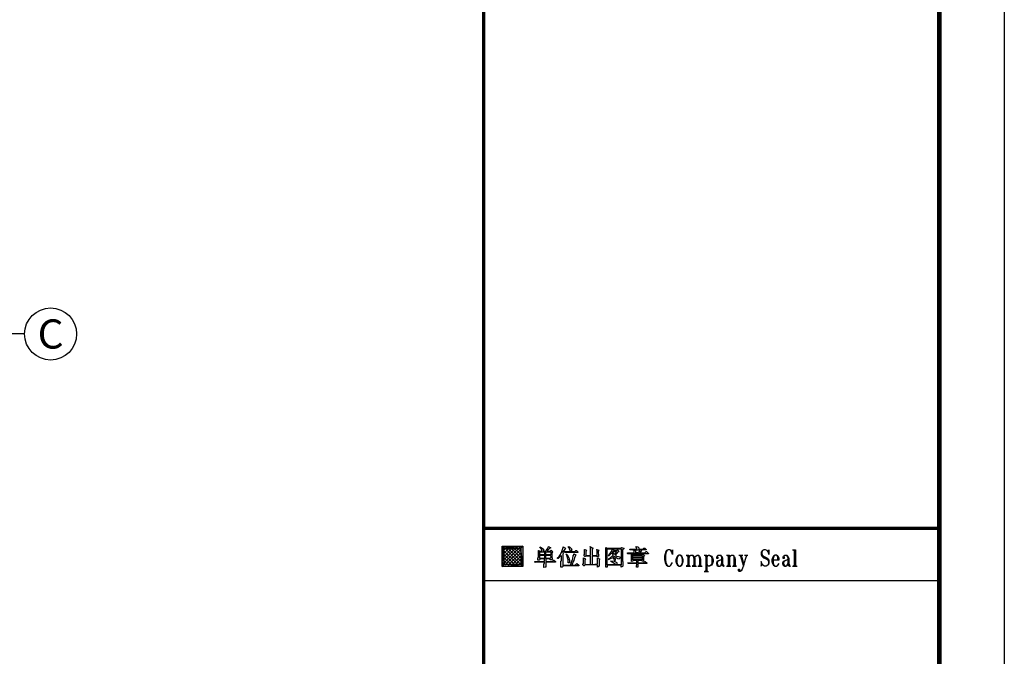
# Model space of a CAD drawing. Extents: x 1073267 to 3357714, y 298596 to 1101993.
# Drawn here: x 1599997 to 1615126, y 328629 to 338418 of the extents above; entities that cross this region are included whole.
import ezdxf
from ezdxf.enums import TextEntityAlignment as Align

# ---------------------------------------------------------------- set-up
doc = ezdxf.new("R2010")
doc.units = 0
doc.header["$MEASUREMENT"] = 0
doc.layers.get('0').update_dxf_attribs({"linetype": 'CONTINUOUS'})
doc.layers.add('AXIS', color=3, linetype='CONTINUOUS')
doc.layers.add('AXIS_TEXT', color=7, linetype='CONTINUOUS')
doc.styles.add('COMPLEX', font='COMPLEX.shx')

# ---------------------------------------------------------------- blocks, each defined once
blk = doc.blocks.new('_label_A1_2019')
at = {"linetype": 'Continuous'}
for points in [[(-8445, 31036), (-8730, 31006), (-8760, 31036)], [(-8730, 31006), (-8760, 31036), (-8730, 30753)], [(-8760, 31036), (-8730, 30753), (-8760, 30723)], [(-8475, 31006), (-8445, 31036), (-8730, 31006)], [(-8445, 30723), (-8475, 31006), (-8445, 31036)], [(-8475, 30753), (-8445, 30723), (-8475, 31006)], [(-8730, 30753), (-8760, 30723), (-8475, 30753)], [(-8760, 30723), (-8475, 30753), (-8445, 30723)]]:
    blk.add_hatch(color=94, dxfattribs=at).paths.add_polyline_path(points)
at = {"color": 94, "linetype": 'Continuous'}
for p, q in [((-8755, 30753), (-8485, 31023)), ((-8755, 30803), (-8535, 31023)), ((-8755, 30851), (-8585, 31023)), ((-8755, 30901), (-8638, 31023)), ((-8755, 30951), (-8688, 31023)), ((-8755, 31003), (-8738, 31023)), ((-8473, 30753), (-8743, 31023)), ((-8473, 30803), (-8693, 31023)), ((-8473, 30853), (-8645, 31023)), ((-8473, 30906), (-8595, 31023)), ((-8473, 30951), (-8543, 31023)), ((-8473, 31003), (-8493, 31023)), ((-8510, 30741), (-8755, 30986)), ((-8560, 30741), (-8755, 30933)), ((-8610, 30741), (-8755, 30883)), ((-8718, 30741), (-8473, 30986)), ((-8670, 30741), (-8473, 30933)), ((-8620, 30741), (-8473, 30883)), ((-5928, 30896), (-5910, 30883)), ((-5918, 30896), (-5910, 30871)), ((-5910, 30896), (-5910, 30726)), ((-5903, 30883), (-5903, 30741)), ((-5648, 30896), (-5630, 30883)), ((-5640, 30896), (-5630, 30871)), ((-5630, 30896), (-5630, 30646)), ((-5623, 30883), (-5623, 30656)), ((-5305, 30896), (-5288, 30883)), ((-5298, 30896), (-5288, 30871)), ((-5288, 30896), (-5288, 30726)), ((-5280, 30883), (-5280, 30741)), ((-5123, 30896), (-5063, 30896)), ((-5115, 30896), (-5090, 30871)), ((-5105, 30896), (-5055, 30726)), ((-5098, 30896), (-5055, 30753)), ((-5073, 30896), (-5090, 30883)), ((-5038, 30896), (-4988, 30896)), ((-4290, 30976), (-4273, 30968)), ((-4280, 30976), (-4273, 30956)), ((-4273, 30976), (-4273, 30726)), ((-4263, 30968), (-4263, 30741)), ((-8663, 30741), (-8755, 30836)), ((-8708, 30741), (-8755, 30786)), ((-8568, 30741), (-8473, 30833)), ((-8518, 30741), (-8473, 30781)), ((-5935, 30726), (-5868, 30726)), ((-5910, 30741), (-5928, 30726)), ((-5910, 30753), (-5918, 30726)), ((-5893, 30753), (-5885, 30726)), ((-5893, 30741), (-5878, 30726)), ((-5843, 30726), (-5775, 30726)), ((-5818, 30741), (-5835, 30726)), ((-5818, 30753), (-5825, 30726)), ((-5800, 30753), (-5793, 30726)), ((-5800, 30741), (-5783, 30726)), ((-5753, 30726), (-5690, 30726)), ((-5728, 30741), (-5745, 30726)), ((-5728, 30753), (-5738, 30726)), ((-5715, 30753), (-5708, 30726)), ((-5715, 30741), (-5698, 30726)), ((-5313, 30726), (-5245, 30726)), ((-5288, 30741), (-5305, 30726)), ((-5288, 30753), (-5298, 30726)), ((-5270, 30753), (-5263, 30726)), ((-5270, 30741), (-5255, 30726)), ((-5220, 30726), (-5158, 30726)), ((-5200, 30741), (-5213, 30726)), ((-5200, 30753), (-5203, 30726)), ((-5183, 30753), (-5173, 30726)), ((-5183, 30741), (-5165, 30726)), ((-4298, 30726), (-4230, 30726)), ((-4273, 30741), (-4290, 30726)), ((-4273, 30753), (-4280, 30726)), ((-4255, 30753), (-4248, 30726)), ((-4255, 30741), (-4238, 30726)), ((-5655, 30646), (-5588, 30646)), ((-5630, 30656), (-5648, 30646)), ((-5630, 30668), (-5640, 30646)), ((-5615, 30668), (-5605, 30646)), ((-5615, 30656), (-5598, 30646)), ((-9043, 30508), (-2045, 30508))]:
    blk.add_line(p, q, dxfattribs=at)
at = {"color": 94, "linetype": 'Continuous', "const_width": 50}
for points in [[(-9045, 308), (-9045, 57708)], [(-2045, 308), (-2045, 57708)], [(-9045, 31308), (-2045, 31308)]]:
    blk.add_lwpolyline(points, dxfattribs=at)
at = {"color": 94, "linetype": 'Continuous'}
for points in [[(-8445, 31036), (-8730, 31006), (-8760, 31036), (-8445, 31036)], [(-8730, 31006), (-8760, 31036), (-8730, 30753), (-8730, 31006)], [(-8760, 31036), (-8730, 30753), (-8760, 30723), (-8760, 31036)], [(-8475, 31006), (-8445, 31036), (-8730, 31006), (-8475, 31006)], [(-8445, 30723), (-8475, 31006), (-8445, 31036), (-8445, 30723)], [(-8048, 31028), (-8015, 31011), (-8028, 31006), (-8065, 30968), (-8065, 30956), (-8028, 30956), (-8015, 30968), (-8010, 30973), (-7988, 30951), (-7980, 30951), (-7988, 30948), (-7998, 30933), (-7998, 30863), (-7993, 30858), (-7993, 30828), (-8005, 30823), (-8023, 30823), (-8023, 30841), (-8090, 30841), (-8090, 30798), (-8010, 30798), (-7993, 30798), (-7973, 30821), (-7968, 30821), (-7943, 30798), (-7943, 30791), (-8028, 30791), (-8090, 30791), (-8090, 30713), (-8100, 30711), (-8120, 30706), (-8120, 30761), (-8113, 30766), (-8113, 30791), (-8195, 30791), (-8238, 30791), (-8248, 30786), (-8260, 30791), (-8260, 30798), (-8180, 30798), (-8113, 30798), (-8113, 30841), (-8183, 30841), (-8183, 30828), (-8193, 30821), (-8213, 30821), (-8213, 30858), (-8205, 30863), (-8205, 30948), (-8205, 30968), (-8200, 30968), (-8180, 30956), (-8145, 30956), (-8158, 30988), (-8180, 31016), (-8175, 31023), (-8125, 30988), (-8125, 30956), (-8090, 30956), (-8083, 30968), (-8053, 31011), (-8048, 31028)], [(-7823, 31023), (-7790, 31006), (-7810, 30973), (-7828, 30948), (-7828, 30931), (-7820, 30931), (-7828, 30913), (-7828, 30828), (-7828, 30748), (-7828, 30723), (-7840, 30711), (-7858, 30711), (-7858, 30791), (-7858, 30803), (-7850, 30808), (-7850, 30883), (-7858, 30893), (-7900, 30846), (-7913, 30846), (-7913, 30853), (-7883, 30878), (-7865, 30908), (-7845, 30951), (-7823, 31016), (-7823, 31023)], [(-7743, 31028), (-7725, 31023), (-7698, 30993), (-7698, 30988), (-7693, 30973), (-7705, 30956), (-7698, 30951), (-7643, 30951), (-7630, 30968), (-7620, 30968), (-7600, 30948), (-7600, 30938), (-7680, 30938), (-7765, 30938), (-7798, 30938), (-7803, 30948), (-7803, 30951), (-7718, 30951), (-7713, 30951), (-7730, 31011), (-7743, 31016), (-7743, 31028)], [(-7408, 31028), (-7388, 31016), (-7370, 31011), (-7370, 31003), (-7380, 30988), (-7380, 30908), (-7380, 30893), (-7315, 30893), (-7303, 30901), (-7303, 30973), (-7313, 30976), (-7303, 30986), (-7278, 30973), (-7285, 30956), (-7283, 30878), (-7285, 30876), (-7313, 30876), (-7313, 30883), (-7380, 30883), (-7380, 30803), (-7380, 30753), (-7295, 30761), (-7295, 30821), (-7298, 30823), (-7298, 30853), (-7285, 30853), (-7273, 30841), (-7260, 30836), (-7273, 30823), (-7273, 30743), (-7273, 30726), (-7295, 30713), (-7295, 30748), (-7375, 30748), (-7455, 30748), (-7485, 30748), (-7503, 30731), (-7505, 30731), (-7523, 30748), (-7523, 30753), (-7510, 30766), (-7510, 30846), (-7510, 30853), (-7480, 30841), (-7490, 30823), (-7490, 30753), (-7408, 30753), (-7405, 30753), (-7405, 30836), (-7405, 30883), (-7480, 30883), (-7480, 30876), (-7490, 30876), (-7505, 30893), (-7498, 30908), (-7498, 30986), (-7490, 30986), (-7465, 30973), (-7473, 30956), (-7473, 30893), (-7405, 30893), (-7405, 30973), (-7405, 31016), (-7408, 31023), (-7408, 31028)], [(-7168, 31016), (-7148, 31006), (-7063, 31006), (-6980, 31006), (-6940, 31006), (-6925, 31016), (-6893, 31003), (-6893, 30993), (-6910, 30976), (-6910, 30896), (-6910, 30816), (-6910, 30803), (-6905, 30798), (-6905, 30726), (-6910, 30723), (-6930, 30713), (-6930, 30741), (-7015, 30741), (-7095, 30741), (-7148, 30741), (-7148, 30723), (-7150, 30713), (-7168, 30713), (-7168, 31011), (-7168, 31016)], [(-6705, 31028), (-6678, 31023), (-6663, 31011), (-6663, 30988), (-6600, 30988), (-6583, 31006), (-6570, 31006), (-6550, 30986), (-6550, 30976), (-6618, 30976), (-6623, 30973), (-6618, 30961), (-6623, 30961), (-6648, 30933), (-6643, 30931), (-6570, 30931), (-6550, 30951), (-6545, 30951), (-6515, 30921), (-6515, 30918), (-6593, 30918), (-6600, 30913), (-6583, 30896), (-6575, 30896), (-6588, 30878), (-6588, 30803), (-6608, 30803), (-6608, 30816), (-6663, 30816), (-6678, 30803), (-6678, 30781), (-6593, 30781), (-6583, 30781), (-6568, 30798), (-6563, 30798), (-6538, 30778), (-6538, 30768), (-6623, 30768), (-6678, 30768), (-6678, 30713), (-6680, 30711), (-6698, 30711), (-6693, 30768), (-6773, 30768), (-6825, 30768), (-6830, 30778), (-6830, 30781), (-6748, 30781), (-6693, 30781), (-6693, 30816), (-6753, 30816), (-6753, 30803), (-6773, 30798), (-6773, 30878), (-6773, 30908), (-6760, 30908), (-6758, 30901), (-6678, 30901), (-6608, 30901), (-6608, 30918), (-6693, 30918), (-6773, 30918), (-6830, 30918), (-6833, 30921), (-6833, 30931), (-6753, 30931), (-6733, 30931), (-6733, 30938), (-6735, 30961), (-6753, 30976), (-6795, 30976), (-6800, 30986), (-6800, 30988), (-6718, 30988), (-6693, 30988), (-6693, 31003), (-6705, 31028)], [(-8475, 30753), (-8445, 30723), (-8475, 31006), (-8475, 30753)], [(-8183, 30948), (-8113, 30948), (-8113, 30901), (-8183, 30901), (-8183, 30938), (-8183, 30948)], [(-8183, 30896), (-8113, 30896), (-8113, 30846), (-8183, 30846), (-8183, 30893), (-8183, 30896)], [(-8090, 30948), (-8015, 30948), (-8015, 30901), (-8090, 30901), (-8090, 30938), (-8090, 30948)], [(-8090, 30896), (-8028, 30896), (-8015, 30883), (-8015, 30858), (-8028, 30846), (-8090, 30846), (-8090, 30893), (-8090, 30896)], [(-7658, 30918), (-7630, 30901), (-7633, 30893), (-7650, 30853), (-7658, 30816), (-7670, 30798), (-7688, 30743), (-7638, 30743), (-7615, 30766), (-7613, 30766), (-7583, 30741), (-7583, 30731), (-7668, 30731), (-7748, 30731), (-7810, 30731), (-7820, 30741), (-7820, 30743), (-7735, 30743), (-7710, 30743), (-7688, 30803), (-7675, 30841), (-7668, 30893), (-7658, 30896), (-7658, 30913), (-7658, 30918)], [(-7783, 30913), (-7768, 30913), (-7760, 30901), (-7730, 30846), (-7730, 30828), (-7725, 30823), (-7725, 30781), (-7730, 30778), (-7748, 30778), (-7748, 30828), (-7753, 30836), (-7768, 30896), (-7783, 30913)], [(-7148, 30993), (-7070, 30993), (-7070, 30986), (-7078, 30968), (-7108, 30921), (-7130, 30893), (-7118, 30893), (-7075, 30933), (-7053, 30896), (-7113, 30846), (-7133, 30836), (-7125, 30828), (-7095, 30846), (-7063, 30863), (-7040, 30828), (-7035, 30816), (-7020, 30821), (-7020, 30841), (-7023, 30841), (-7053, 30871), (-7035, 30883), (-7015, 30863), (-7010, 30863), (-6985, 30846), (-6965, 30841), (-6948, 30858), (-6930, 30858), (-6930, 30778), (-6930, 30748), (-6995, 30748), (-6998, 30753), (-6995, 30761), (-6995, 30778), (-7015, 30791), (-7033, 30798), (-7095, 30803), (-7088, 30798), (-7053, 30786), (-7010, 30753), (-7015, 30748), (-7095, 30748), (-7148, 30748), (-7148, 30828), (-7148, 30913), (-7148, 30988), (-7148, 30993)], [(-7063, 30951), (-7015, 30951), (-7010, 30948), (-7015, 30933), (-7035, 30913), (-7040, 30913), (-7063, 30938), (-7063, 30951)], [(-7040, 30993), (-6960, 30993), (-6930, 30993), (-6930, 30913), (-6930, 30863), (-6973, 30871), (-6998, 30878), (-7020, 30896), (-6978, 30948), (-6965, 30951), (-6985, 30973), (-6995, 30973), (-7003, 30961), (-7050, 30961), (-7040, 30976), (-7050, 30988), (-7040, 30993)], [(-6753, 30893), (-6668, 30893), (-6608, 30893), (-6608, 30863), (-6693, 30863), (-6753, 30863), (-6753, 30883), (-6753, 30893)], [(-6718, 30976), (-6648, 30976), (-6643, 30973), (-6660, 30948), (-6668, 30931), (-6705, 30931), (-6705, 30961), (-6715, 30961), (-6718, 30976)], [(-6153, 30943), (-6143, 30976), (-6143, 30906), (-6153, 30943), (-6168, 30968), (-6185, 30976), (-6210, 30976), (-6235, 30968), (-6253, 30943), (-6258, 30918), (-6265, 30883), (-6265, 30823), (-6258, 30786), (-6253, 30766), (-6235, 30741), (-6210, 30726), (-6185, 30726), (-6168, 30741), (-6153, 30766), (-6143, 30786)], [(-6245, 30943), (-6253, 30918), (-6258, 30883), (-6258, 30823), (-6253, 30786), (-6245, 30766)], [(-6210, 30976), (-6228, 30968), (-6245, 30931), (-6253, 30883), (-6253, 30823), (-6245, 30778), (-6228, 30741), (-6210, 30726)], [(-6043, 30896), (-6068, 30883), (-6083, 30858), (-6093, 30823), (-6093, 30798), (-6083, 30766), (-6068, 30741), (-6043, 30726), (-6025, 30726), (-6000, 30741), (-5988, 30766), (-5978, 30798), (-5978, 30823), (-5988, 30858), (-6000, 30883), (-6025, 30896), (-6043, 30896)], [(-6043, 30896), (-6058, 30883), (-6068, 30871), (-6075, 30836), (-6075, 30786), (-6068, 30753), (-6058, 30741), (-6043, 30726)], [(-6025, 30726), (-6008, 30741), (-6000, 30753), (-5990, 30786), (-5990, 30836), (-6000, 30871), (-6008, 30883), (-6025, 30896)], [(-5935, 30896), (-5893, 30896), (-5893, 30726)], [(-5893, 30846), (-5885, 30871), (-5878, 30883), (-5860, 30896), (-5835, 30896), (-5818, 30883), (-5808, 30871), (-5800, 30836), (-5800, 30726)], [(-5835, 30896), (-5825, 30883), (-5818, 30846), (-5818, 30726)], [(-5818, 30871), (-5808, 30836), (-5808, 30741)], [(-5800, 30846), (-5793, 30871), (-5783, 30883), (-5765, 30896), (-5745, 30896), (-5728, 30883), (-5725, 30871), (-5715, 30836), (-5715, 30726)], [(-5745, 30896), (-5738, 30883), (-5728, 30846), (-5728, 30726)], [(-5728, 30871), (-5725, 30836), (-5725, 30741)], [(-5655, 30896), (-5615, 30896), (-5615, 30646)], [(-5615, 30858), (-5605, 30883), (-5588, 30896), (-5573, 30896), (-5545, 30883), (-5530, 30858), (-5520, 30823), (-5520, 30798), (-5530, 30766), (-5545, 30741), (-5573, 30726), (-5588, 30726), (-5605, 30741), (-5615, 30766)], [(-5573, 30896), (-5555, 30883), (-5545, 30871), (-5538, 30836), (-5538, 30786), (-5545, 30753), (-5555, 30741), (-5573, 30726)], [(-5458, 30858), (-5458, 30871), (-5448, 30871), (-5448, 30846), (-5463, 30846), (-5463, 30871), (-5458, 30883), (-5440, 30896), (-5408, 30896), (-5390, 30883), (-5380, 30871), (-5373, 30846), (-5373, 30766), (-5365, 30741), (-5355, 30726)], [(-5408, 30896), (-5398, 30883), (-5390, 30858), (-5390, 30766), (-5380, 30741), (-5355, 30726), (-5348, 30726)], [(-5390, 30871), (-5380, 30846), (-5380, 30766), (-5373, 30741)], [(-5313, 30896), (-5270, 30896), (-5270, 30726)], [(-5270, 30846), (-5263, 30871), (-5255, 30883), (-5238, 30896), (-5213, 30896), (-5200, 30883), (-5190, 30871), (-5183, 30836), (-5183, 30726)], [(-5213, 30896), (-5203, 30883), (-5200, 30846), (-5200, 30726)], [(-5200, 30871), (-5190, 30836), (-5190, 30741)], [(-5090, 30896), (-5048, 30753), (-5005, 30883)], [(-5020, 30896), (-5005, 30883), (-4995, 30896)], [(-4670, 30943), (-4665, 30976), (-4665, 30906), (-4670, 30943), (-4688, 30968), (-4713, 30976), (-4738, 30976), (-4763, 30968), (-4780, 30943), (-4780, 30906), (-4773, 30883), (-4745, 30858), (-4695, 30836), (-4678, 30823), (-4670, 30798), (-4670, 30766), (-4678, 30741)], [(-4763, 30968), (-4773, 30943), (-4773, 30918), (-4763, 30896), (-4745, 30883), (-4695, 30858), (-4670, 30836), (-4665, 30811), (-4665, 30778), (-4670, 30753), (-4678, 30741), (-4703, 30726), (-4730, 30726), (-4755, 30741), (-4773, 30766), (-4780, 30798), (-4780, 30726), (-4773, 30766)], [(-4773, 30906), (-4763, 30883), (-4745, 30871), (-4695, 30846), (-4678, 30836), (-4670, 30811)], [(-4598, 30823), (-4505, 30823), (-4505, 30846), (-4513, 30871), (-4523, 30883), (-4548, 30896), (-4565, 30896), (-4590, 30883), (-4608, 30858), (-4615, 30823), (-4615, 30798), (-4608, 30766), (-4590, 30741), (-4565, 30726), (-4548, 30726), (-4523, 30741), (-4505, 30766)], [(-4565, 30896), (-4580, 30883), (-4590, 30871), (-4598, 30836), (-4598, 30786), (-4590, 30753), (-4580, 30741), (-4565, 30726)], [(-4523, 30823), (-4523, 30858), (-4530, 30883), (-4548, 30896)], [(-4513, 30836), (-4513, 30846), (-4523, 30871)], [(-4438, 30858), (-4438, 30871), (-4428, 30871), (-4428, 30846), (-4445, 30846), (-4445, 30871), (-4438, 30883), (-4420, 30896), (-4390, 30896), (-4373, 30883), (-4365, 30871), (-4358, 30846), (-4358, 30766), (-4348, 30741), (-4340, 30726)], [(-4390, 30896), (-4383, 30883), (-4373, 30858), (-4373, 30766), (-4365, 30741), (-4340, 30726), (-4330, 30726)], [(-4373, 30871), (-4365, 30846), (-4365, 30766), (-4358, 30741)], [(-4298, 30976), (-4255, 30976), (-4255, 30726)], [(-8730, 30753), (-8760, 30723), (-8475, 30753), (-8730, 30753)], [(-8760, 30723), (-8475, 30753), (-8445, 30723), (-8760, 30723)], [(-6753, 30853), (-6668, 30853), (-6608, 30853), (-6608, 30823), (-6693, 30823), (-6753, 30823), (-6753, 30846), (-6753, 30853)], [(-6075, 30858), (-6083, 30836), (-6083, 30786), (-6075, 30766)], [(-5990, 30766), (-5988, 30786), (-5988, 30836), (-5990, 30858)], [(-5538, 30858), (-5530, 30836), (-5530, 30786), (-5538, 30766)], [(-5390, 30836), (-5398, 30823), (-5440, 30811), (-5463, 30798), (-5470, 30778), (-5470, 30766), (-5463, 30741), (-5440, 30726), (-5415, 30726), (-5398, 30741), (-5390, 30766)], [(-5458, 30798), (-5463, 30778), (-5463, 30766), (-5458, 30741)], [(-5398, 30823), (-5433, 30811), (-5448, 30798), (-5458, 30778), (-5458, 30766), (-5448, 30741), (-5440, 30726)], [(-5048, 30753), (-5073, 30681), (-5090, 30656), (-5105, 30646), (-5123, 30646), (-5130, 30656), (-5130, 30681), (-5115, 30681), (-5115, 30656), (-5123, 30656), (-5123, 30668)], [(-4598, 30858), (-4608, 30836), (-4608, 30786), (-4598, 30766)], [(-4373, 30836), (-4383, 30823), (-4420, 30811), (-4445, 30798), (-4455, 30778), (-4455, 30766), (-4445, 30741), (-4420, 30726), (-4400, 30726), (-4383, 30741), (-4373, 30766)], [(-4438, 30798), (-4445, 30778), (-4445, 30766), (-4438, 30741)], [(-4383, 30823), (-4413, 30811), (-4428, 30798), (-4438, 30778), (-4438, 30766), (-4428, 30741), (-4420, 30726)]]:
    blk.add_lwpolyline(points, dxfattribs=at)
blk = doc.blocks.new('_AXISO')
blk.add_circle((0, 0), 0.5)
at = {"layer": 'AXIS_TEXT', "style": 'COMPLEX', "width": 1.041667}
blk.add_attdef('A', text='', height=0.56, dxfattribs=at).set_placement((-0.25, -0.28), (0.25, -0.28), align=Align.FIT)

msp = doc.modelspace()

# ---------------------------------------------------------------- linework, layer by layer
at = {"color": 94, "linetype": 'Continuous', "elevation": 0}
msp.add_lwpolyline([(1488976.3, 298596.2), (1488976.3, 357996.2), (1615126.3, 357996.2), (1615126.3, 298596.2)], close=True, dxfattribs=at)
at = {"color": 94, "linetype": 'Continuous', "const_width": 70, "elevation": 0}
msp.add_lwpolyline([(1491476.3, 299596.2), (1491476.3, 356996.2), (1614126.3, 356996.2), (1614126.3, 299596.2)], close=True, dxfattribs=at)
at = {"layer": 'AXIS'}
msp.add_line((1600072.1, 333585.4), (1596072.1, 333585.4), dxfattribs=at)

# ---------------------------------------------------------------- block references
at = {"linetype": 'Continuous'}
msp.add_blockref('_label_A1_2019', (1616171.6, 299288.1, 0), dxfattribs=at)
at = {"layer": 'AXIS'}
ref = msp.add_blockref('_AXISO', (1600472.1, 333585.4), dxfattribs=dict(at, xscale=800, yscale=800, zscale=800))
ref.add_attrib('A', 'C', dxfattribs={"layer": 'AXIS_TEXT', "height": 448, "style": 'COMPLEX', "width": 1.25}).set_placement((1600272.1, 333361.4), (1600672.1, 333361.4), align=Align.FIT)

doc.saveas('drawing.dxf')
